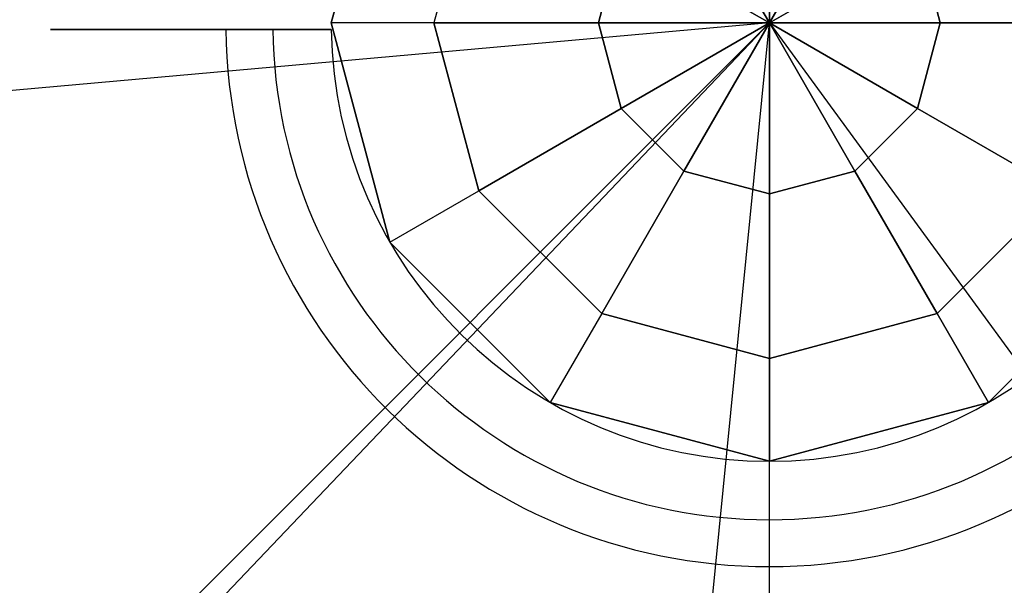
# Model space of a CAD drawing. Extents: x 629 to 27316, y -10507 to 3708.
# Drawn here: x 10863 to 11014, y 1683 to 1769 of the extents above; entities that cross this region are included whole.
import ezdxf

# ---------------------------------------------------------------- set-up
doc = ezdxf.new("R2010")
doc.units = 0
doc.header["$LTSCALE"] = 350
doc.header["$MEASUREMENT"] = 0
doc.layers.add('TERRANO-2059', color=7, linetype='CONTINUOUS')

msp = doc.modelspace()

# ---------------------------------------------------------------- linework, layer by layer
at = {"layer": 'TERRANO-2059'}
for p, q in [((10911.10502, 1768.86358), (10920.08132, 1802.36358)), ((10920.08132, 1802.36358), (10911.10502, 1768.86358)), ((10911.10502, 1768.86358), (10920.08132, 1802.36358)), ((10978.10502, 1795.00569), (10978.10502, 1768.86358)), ((10978.10502, 1768.86358), (10978.10502, 1795.00569)), ((10933.6956, 1794.50337), (10926.82544, 1768.86358)), ((10933.6956, 1794.50337), (10926.82544, 1768.86358)), ((10978.10502, 1768.86358), (10965.03397, 1791.50331)), ((10965.03397, 1791.50331), (10978.10502, 1768.86358)), ((10991.17607, 1791.50331), (10978.10502, 1768.86358)), ((10978.10502, 1768.86358), (10991.17607, 1791.50331)), ((10955.46529, 1781.93463), (10951.96292, 1768.86358)), ((10951.96292, 1768.86358), (10955.46529, 1781.93463)), ((10955.46529, 1781.93463), (10978.10502, 1768.86358)), ((10978.10502, 1768.86358), (10955.46529, 1781.93463)), ((11000.74474, 1781.93463), (10978.10502, 1768.86358)), ((10978.10502, 1768.86358), (11000.74474, 1781.93463)), ((11004.24712, 1768.86358), (11000.74474, 1781.93463)), ((11000.74474, 1781.93463), (11004.24712, 1768.86358)), ((10978.10502, 1768.86358), (6478.10502, 1366.93979)), ((10978.10502, 1768.86358), (6478.10502, 1366.93979)), ((10978.10502, 1768.86358), (7978.10502, -1231.13642)), ((10978.10502, 1768.86358), (10658.69433, 1433.6212)), ((10911.10502, 1768.86358), (10911.10502, 1768.86358)), ((10911.10502, 1768.86358), (10911.10502, 1768.86358)), ((10920.08132, 1735.36358), (10911.10502, 1768.86358)), ((10911.10502, 1768.86358), (10920.08132, 1735.36358)), ((10911.10502, 1768.86358), (10920.08132, 1735.36358)), ((10926.82544, 1768.86358), (10911.10502, 1768.86358)), ((10926.82544, 1768.86358), (10911.10502, 1768.86358)), ((10911.11248, 1767.86358), (10911.11248, 1767.86358)), ((10911.11248, 1767.86358), (10911.11248, 1767.86358)), ((10911.11248, 1767.86358), (10911.11248, 1767.86358)), ((10911.11248, 1767.86358), (10911.11248, 1767.86358)), ((10911.11248, 1767.86358), (10911.11248, 1767.86358)), ((10911.11248, 1767.86358), (10911.11248, 1767.86358)), ((10911.11248, 1767.86358), (10911.11248, 1767.86358)), ((10911.11248, 1767.86358), (10911.11248, 1767.86358)), ((10911.11248, 1767.86358), (10911.11248, 1767.86358)), ((10911.11248, 1767.86358), (10911.11248, 1767.86358)), ((10911.11248, 1767.86358), (10911.11248, 1767.86358)), ((10911.11248, 1767.86358), (10911.11248, 1767.86358)), ((10911.11248, 1767.86358), (10911.11248, 1767.86358)), ((10911.11248, 1767.86358), (10911.11248, 1767.86358)), ((10911.11248, 1767.86358), (10911.11248, 1767.86358)), ((10911.11248, 1767.86358), (10911.11248, 1767.86358)), ((10933.6956, 1743.22379), (10926.82544, 1768.86358)), ((10926.82544, 1768.86358), (10933.6956, 1743.22379)), ((10951.96292, 1768.86358), (10926.82544, 1768.86358)), ((10926.82544, 1768.86358), (10951.96292, 1768.86358)), ((10947.65489, 1460.73724), (10978.10502, 1768.86358)), ((10955.46529, 1755.79253), (10951.96292, 1768.86358)), ((10951.96292, 1768.86358), (10955.46529, 1755.79253)), ((10978.10502, 1768.86358), (10951.96292, 1768.86358)), ((10951.96292, 1768.86358), (10978.10502, 1768.86358)), ((10955.46529, 1755.79253), (10978.10502, 1768.86358)), ((10978.10502, 1768.86358), (10955.46529, 1755.79253)), ((10965.03397, 1746.22386), (10978.10502, 1768.86358)), ((10978.10502, 1768.86358), (10965.03397, 1746.22386)), ((10978.10502, -1231.13642), (10978.10502, 1768.86358)), ((10978.10502, 1768.86358), (10978.10502, 1768.86358)), ((11004.24712, 1768.86358), (10978.10502, 1768.86358)), ((10978.10502, 1768.86358), (11000.74474, 1755.79253)), ((10978.10502, 1768.86358), (10978.10502, 1768.86358)), ((11000.74474, 1755.79253), (10978.10502, 1768.86358)), ((10978.10502, 1768.86358), (10991.17607, 1746.22386)), ((10978.10502, 1768.86358), (10978.10502, 1768.86358)), ((10978.10502, 1768.86358), (11004.24712, 1768.86358)), ((10978.10502, 1768.86358), (10978.10502, 1768.86358)), ((10978.10502, 1768.86358), (10978.10502, 1768.86358)), ((10991.17607, 1746.22386), (10978.10502, 1768.86358)), ((10978.10502, 1768.86358), (10978.10502, 1742.72148)), ((10978.10502, 1768.86358), (10978.10502, 1768.86358)), ((10978.10502, 1768.86358), (10978.10502, 1768.86358)), ((10978.10502, 1768.86358), (10978.10502, 1768.86358)), ((10978.10502, 1742.72148), (10978.10502, 1768.86358)), ((10978.10502, 1768.86358), (10978.10502, 1768.86358)), ((10978.10502, 1768.86358), (10978.10502, 1768.86358)), ((10978.10502, 1768.86358), (10978.10502, 1768.86358)), ((10978.10502, 1768.86358), (10978.10502, 1768.86358)), ((10978.10502, 1768.86358), (13978.10502, -2331.13642)), ((10978.10502, 1768.86358), (13978.10502, -2331.13642)), ((11000.74474, 1755.79253), (11004.24712, 1768.86358)), ((11004.24712, 1768.86358), (11000.74474, 1755.79253)), ((11029.3846, 1768.86358), (11004.24712, 1768.86358)), ((11004.24712, 1768.86358), (11029.3846, 1768.86358)), ((10933.6956, 1743.22379), (10955.46529, 1755.79253)), ((10955.46529, 1755.79253), (10933.6956, 1743.22379)), ((10955.46529, 1755.79253), (10965.03397, 1746.22386)), ((10965.03397, 1746.22386), (10955.46529, 1755.79253)), ((10991.17607, 1746.22386), (11000.74474, 1755.79253)), ((11000.74474, 1755.79253), (10991.17607, 1746.22386)), ((11022.51444, 1743.22379), (11000.74474, 1755.79253)), ((11000.74474, 1755.79253), (11022.51444, 1743.22379)), ((10952.46523, 1724.45416), (10965.03397, 1746.22386)), ((10965.03397, 1746.22386), (10952.46523, 1724.45416)), ((10965.03397, 1746.22386), (10978.10502, 1742.72148)), ((10978.10502, 1742.72148), (10965.03397, 1746.22386)), ((10991.17607, 1746.22386), (10978.10502, 1742.72148)), ((10978.10502, 1742.72148), (10991.17607, 1746.22386)), ((11003.74481, 1724.45416), (10991.17607, 1746.22386)), ((10991.17607, 1746.22386), (11003.74481, 1724.45416)), ((10920.08132, 1735.36358), (10933.6956, 1743.22379)), ((10920.08132, 1735.36358), (10933.6956, 1743.22379)), ((10933.6956, 1743.22379), (10952.46523, 1724.45416)), ((10933.6956, 1743.22379), (10952.46523, 1724.45416)), ((10978.10502, 1742.72148), (10978.10502, 1717.584)), ((10978.10502, 1717.584), (10978.10502, 1742.72148)), ((11003.74481, 1724.45416), (11022.51444, 1743.22379)), ((11022.51444, 1743.22379), (11003.74481, 1724.45416)), ((10920.08132, 1735.36358), (10920.08132, 1735.36358)), ((10920.08132, 1735.36358), (10920.08132, 1735.36358)), ((10944.60502, 1710.83988), (10920.08132, 1735.36358)), ((10920.08132, 1735.36358), (10944.60502, 1710.83988)), ((10944.60502, 1710.83988), (10920.08132, 1735.36358)), ((11036.12872, 1735.36358), (11011.60502, 1710.83988)), ((11011.60502, 1710.83988), (11036.12872, 1735.36358)), ((11011.60502, 1710.83988), (11036.12872, 1735.36358)), ((10952.46523, 1724.45416), (10944.60502, 1710.83988)), ((10952.46523, 1724.45416), (10944.60502, 1710.83988)), ((10978.10502, 1717.584), (10952.46523, 1724.45416)), ((10952.46523, 1724.45416), (10978.10502, 1717.584)), ((11003.74481, 1724.45416), (10978.10502, 1717.584)), ((10978.10502, 1717.584), (11003.74481, 1724.45416)), ((11011.60502, 1710.83988), (11003.74481, 1724.45416)), ((11003.74481, 1724.45416), (11011.60502, 1710.83988)), ((10978.10502, 1717.584), (10978.10502, 1701.86358)), ((10978.10502, 1701.86358), (10978.10502, 1717.584)), ((10944.60502, 1710.83988), (10944.60502, 1710.83988)), ((10944.60502, 1710.83988), (10944.60502, 1710.83988)), ((10978.10502, 1701.86358), (10944.60502, 1710.83988)), ((10944.60502, 1710.83988), (10978.10502, 1701.86358)), ((10944.60502, 1710.83988), (10978.10502, 1701.86358)), ((11011.60502, 1710.83988), (10978.10502, 1701.86358)), ((10978.10502, 1701.86358), (11011.60502, 1710.83988)), ((10978.10502, 1701.86358), (11011.60502, 1710.83988)), ((11011.60502, 1710.83988), (11011.60502, 1710.83988)), ((11011.60502, 1710.83988), (11011.60502, 1710.83988)), ((10978.10502, 1701.86358), (10978.10502, 1701.86358)), ((10978.10502, 1701.86358), (10978.10502, 1701.86358))]:
    msp.add_line(p, q, dxfattribs=at)
msp.add_lwpolyline([(10911.11248, 1767.86358), (10908.04, 1767.86358), (10905.92485, 1767.86358), (10903.78963, 1767.86358), (10901.66233, 1767.86358), (10899.56944, 1767.86358), (10897.53712, 1767.86358), (10894.65631, 1767.86358), (10891.85981, 1767.86358), (10889.98377, 1767.86358), (10888.13123, 1767.86358), (10886.32773, 1767.86358), (10884.59577, 1767.86358), (10882.95568, 1767.86358), (10880.70515, 1767.86358), (10878.61032, 1767.86358), (10877.25899, 1767.86358), (10875.97116, 1767.86358), (10874.76607, 1767.86358), (10873.65875, 1767.86358), (10872.66062, 1767.86358), (10871.38308, 1767.86358), (10870.30887, 1767.86358), (10869.68802, 1767.86358), (10869.16101, 1767.86358), (10868.73783, 1767.86358), (10868.42376, 1767.86358), (10868.21959, 1767.86358), (10868.15776, 1767.86358)], close=True, dxfattribs=at)
msp.add_lwpolyline([(10911.11248, 1767.86358), (10908.04, 1767.86358), (10905.92485, 1767.86358), (10903.78963, 1767.86358), (10901.66233, 1767.86358), (10899.56944, 1767.86358), (10897.53712, 1767.86358), (10894.65631, 1767.86358), (10891.85981, 1767.86358), (10889.98377, 1767.86358), (10888.13123, 1767.86358), (10886.32773, 1767.86358), (10884.59577, 1767.86358), (10882.95568, 1767.86358), (10880.70515, 1767.86358), (10878.61032, 1767.86358), (10877.25899, 1767.86358), (10875.97116, 1767.86358), (10874.76607, 1767.86358), (10873.65875, 1767.86358), (10872.66062, 1767.86358), (10871.38308, 1767.86358), (10870.30887, 1767.86358), (10869.68802, 1767.86358), (10869.16101, 1767.86358), (10868.73783, 1767.86358), (10868.42376, 1767.86358), (10868.21959, 1767.86358), (10868.15776, 1767.86358)], close=True, dxfattribs=at)
msp.add_lwpolyline([(10911.11248, 1767.86358), (10908.04, 1767.86358), (10905.92485, 1767.86358), (10903.78963, 1767.86358), (10901.66233, 1767.86358), (10899.56944, 1767.86358), (10897.53712, 1767.86358), (10894.65631, 1767.86358), (10891.85981, 1767.86358), (10889.98377, 1767.86358), (10888.13123, 1767.86358), (10886.32773, 1767.86358), (10884.59577, 1767.86358), (10882.95568, 1767.86358), (10880.70515, 1767.86358), (10878.61032, 1767.86358), (10877.25899, 1767.86358), (10875.97116, 1767.86358), (10874.76607, 1767.86358), (10873.65875, 1767.86358), (10872.66062, 1767.86358), (10871.38308, 1767.86358), (10870.30887, 1767.86358), (10869.68802, 1767.86358), (10869.16101, 1767.86358), (10868.73783, 1767.86358), (10868.42376, 1767.86358), (10868.21959, 1767.86358), (10868.15776, 1767.86358)], close=True, dxfattribs=at)
msp.add_lwpolyline([(10911.11248, 1767.86358), (10908.04, 1767.86358), (10905.92485, 1767.86358), (10903.78963, 1767.86358), (10901.66233, 1767.86358), (10899.56944, 1767.86358), (10897.53712, 1767.86358), (10894.65631, 1767.86358), (10891.85981, 1767.86358), (10889.98377, 1767.86358), (10888.13123, 1767.86358), (10886.32773, 1767.86358), (10884.59577, 1767.86358), (10882.95568, 1767.86358), (10880.70515, 1767.86358), (10878.61032, 1767.86358), (10877.25899, 1767.86358), (10875.97116, 1767.86358), (10874.76607, 1767.86358), (10873.65875, 1767.86358), (10872.66062, 1767.86358), (10871.38308, 1767.86358), (10870.30887, 1767.86358), (10869.68802, 1767.86358), (10869.16101, 1767.86358), (10868.73783, 1767.86358), (10868.42376, 1767.86358), (10868.21959, 1767.86358), (10868.15776, 1767.86358)], close=True, dxfattribs=at)
msp.add_lwpolyline([(10911.11248, 1767.86358), (10908.04, 1767.86358), (10905.92485, 1767.86358), (10903.78963, 1767.86358), (10901.66233, 1767.86358), (10899.56944, 1767.86358), (10897.53712, 1767.86358), (10894.65631, 1767.86358), (10891.85981, 1767.86358), (10889.98377, 1767.86358), (10888.13123, 1767.86358), (10886.32773, 1767.86358), (10884.59577, 1767.86358), (10882.95568, 1767.86358), (10880.70515, 1767.86358), (10878.61032, 1767.86358), (10877.25899, 1767.86358), (10875.97116, 1767.86358), (10874.76607, 1767.86358), (10873.65875, 1767.86358), (10872.66062, 1767.86358), (10871.38308, 1767.86358), (10870.30887, 1767.86358), (10869.68802, 1767.86358), (10869.16101, 1767.86358), (10868.73783, 1767.86358), (10868.42376, 1767.86358), (10868.21959, 1767.86358), (10868.15776, 1767.86358)], close=True, dxfattribs=at)
msp.add_lwpolyline([(10911.11248, 1767.86358), (10908.04, 1767.86358), (10905.92485, 1767.86358), (10903.78963, 1767.86358), (10901.66233, 1767.86358), (10899.56944, 1767.86358), (10897.53712, 1767.86358), (10894.65631, 1767.86358), (10891.85981, 1767.86358), (10889.98377, 1767.86358), (10888.13123, 1767.86358), (10886.32773, 1767.86358), (10884.59577, 1767.86358), (10882.95568, 1767.86358), (10880.70515, 1767.86358), (10878.61032, 1767.86358), (10877.25899, 1767.86358), (10875.97116, 1767.86358), (10874.76607, 1767.86358), (10873.65875, 1767.86358), (10872.66062, 1767.86358), (10871.38308, 1767.86358), (10870.30887, 1767.86358), (10869.68802, 1767.86358), (10869.16101, 1767.86358), (10868.73783, 1767.86358), (10868.42376, 1767.86358), (10868.21959, 1767.86358), (10868.15776, 1767.86358)], close=True, dxfattribs=at)
msp.add_lwpolyline([(10911.11248, 1767.86358), (10908.04, 1767.86358), (10905.92485, 1767.86358), (10903.78963, 1767.86358), (10901.66233, 1767.86358), (10899.56944, 1767.86358), (10897.53712, 1767.86358), (10894.65631, 1767.86358), (10891.85981, 1767.86358), (10889.98377, 1767.86358), (10888.13123, 1767.86358), (10886.32773, 1767.86358), (10884.59577, 1767.86358), (10882.95568, 1767.86358), (10880.70515, 1767.86358), (10878.61032, 1767.86358), (10877.25899, 1767.86358), (10875.97116, 1767.86358), (10874.76607, 1767.86358), (10873.65875, 1767.86358), (10872.66062, 1767.86358), (10871.38308, 1767.86358), (10870.30887, 1767.86358), (10869.68802, 1767.86358), (10869.16101, 1767.86358), (10868.73783, 1767.86358), (10868.42376, 1767.86358), (10868.21959, 1767.86358), (10868.15776, 1767.86358)], close=True, dxfattribs=at)
msp.add_lwpolyline([(10911.11248, 1767.86358), (10908.04, 1767.86358), (10905.92485, 1767.86358), (10903.78963, 1767.86358), (10901.66233, 1767.86358), (10899.56944, 1767.86358), (10897.53712, 1767.86358), (10894.65631, 1767.86358), (10891.85981, 1767.86358), (10889.98377, 1767.86358), (10888.13123, 1767.86358), (10886.32773, 1767.86358), (10884.59577, 1767.86358), (10882.95568, 1767.86358), (10880.70515, 1767.86358), (10878.61032, 1767.86358), (10877.25899, 1767.86358), (10875.97116, 1767.86358), (10874.76607, 1767.86358), (10873.65875, 1767.86358), (10872.66062, 1767.86358), (10871.38308, 1767.86358), (10870.30887, 1767.86358), (10869.68802, 1767.86358), (10869.16101, 1767.86358), (10868.73783, 1767.86358), (10868.42376, 1767.86358), (10868.21959, 1767.86358), (10868.15776, 1767.86358)], close=True, dxfattribs=at)
for points in [[(10895.00423, 1767.86358), (10894.5511, 1767.86358), (10894.16073, 1767.86358), (10893.83326, 1767.86358), (10893.56883, 1767.86358), (10893.36721, 1767.86358), (10893.22637, 1767.86358), (10893.14375, 1767.86358), (10893.11678, 1767.86358)], [(10895.00423, 1767.86358), (10894.5511, 1767.86358), (10894.16073, 1767.86358), (10893.83326, 1767.86358), (10893.56883, 1767.86358), (10893.36721, 1767.86358), (10893.22637, 1767.86358), (10893.14375, 1767.86358), (10893.11678, 1767.86358)], [(10895.00423, 1767.86358), (10894.5511, 1767.86358), (10894.16073, 1767.86358), (10893.83326, 1767.86358), (10893.56883, 1767.86358), (10893.36721, 1767.86358), (10893.22637, 1767.86358), (10893.14375, 1767.86358), (10893.11678, 1767.86358)], [(10895.00423, 1767.86358), (10894.5511, 1767.86358), (10894.16073, 1767.86358), (10893.83326, 1767.86358), (10893.56883, 1767.86358), (10893.36721, 1767.86358), (10893.22637, 1767.86358), (10893.14375, 1767.86358), (10893.11678, 1767.86358)], [(10895.00423, 1767.86358), (10894.5511, 1767.86358), (10894.16073, 1767.86358), (10893.83326, 1767.86358), (10893.56883, 1767.86358), (10893.36721, 1767.86358), (10893.22637, 1767.86358), (10893.14375, 1767.86358), (10893.11678, 1767.86358)], [(10895.00423, 1767.86358), (10894.5511, 1767.86358), (10894.16073, 1767.86358), (10893.83326, 1767.86358), (10893.56883, 1767.86358), (10893.36721, 1767.86358), (10893.22637, 1767.86358), (10893.14375, 1767.86358), (10893.11678, 1767.86358)], [(10895.00423, 1767.86358), (10894.5511, 1767.86358), (10894.16073, 1767.86358), (10893.83326, 1767.86358), (10893.56883, 1767.86358), (10893.36721, 1767.86358), (10893.22637, 1767.86358), (10893.14375, 1767.86358), (10893.11678, 1767.86358)], [(10895.00423, 1767.86358), (10894.5511, 1767.86358), (10894.16073, 1767.86358), (10893.83326, 1767.86358), (10893.56883, 1767.86358), (10893.36721, 1767.86358), (10893.22637, 1767.86358), (10893.14375, 1767.86358), (10893.11678, 1767.86358)], [(10902.1671, 1767.86358), (10901.82358, 1767.86358), (10901.48987, 1767.86358), (10901.16806, 1767.86358), (10900.85615, 1767.86358), (10900.54132, 1767.86358), (10900.22481, 1767.86358), (10899.90921, 1767.86358), (10899.5969, 1767.86358), (10899.29015, 1767.86358), (10898.99107, 1767.86358), (10898.70148, 1767.86358), (10898.42319, 1767.86358), (10898.1578, 1767.86358), (10897.90663, 1767.86358), (10897.66824, 1767.86358), (10897.43272, 1767.86358), (10897.20105, 1767.86358), (10896.9755, 1767.86358), (10896.75795, 1767.86358), (10896.55013, 1767.86358), (10896.35355, 1767.86358), (10896.16931, 1767.86358), (10895.99841, 1767.86358), (10895.84162, 1767.86358), (10895.69926, 1767.86358), (10895.57038, 1767.86358), (10895.44957, 1767.86358), (10895.3376, 1767.86358), (10895.23607, 1767.86358), (10895.1461, 1767.86358), (10895.06859, 1767.86358), (10895.00423, 1767.86358)], [(10895.00423, 1767.86358), (10895.06859, 1767.86358), (10895.1461, 1767.86358), (10895.23607, 1767.86358), (10895.3376, 1767.86358), (10895.44957, 1767.86358), (10895.57038, 1767.86358), (10895.69926, 1767.86358), (10895.84162, 1767.86358), (10895.99841, 1767.86358), (10896.16931, 1767.86358), (10896.35355, 1767.86358), (10896.55013, 1767.86358), (10896.75795, 1767.86358), (10896.9755, 1767.86358), (10897.20105, 1767.86358), (10897.43272, 1767.86358), (10897.66824, 1767.86358), (10897.90663, 1767.86358), (10898.1578, 1767.86358), (10898.42319, 1767.86358), (10898.70148, 1767.86358), (10898.99107, 1767.86358), (10899.29015, 1767.86358), (10899.5969, 1767.86358), (10899.90921, 1767.86358), (10900.22481, 1767.86358), (10900.54132, 1767.86358), (10900.85615, 1767.86358), (10901.16806, 1767.86358), (10901.48987, 1767.86358), (10901.82358, 1767.86358), (10902.1671, 1767.86358)], [(10895.00423, 1767.86358), (10895.06859, 1767.86358), (10895.1461, 1767.86358), (10895.23607, 1767.86358), (10895.3376, 1767.86358), (10895.44957, 1767.86358), (10895.57038, 1767.86358), (10895.69926, 1767.86358), (10895.84162, 1767.86358), (10895.99841, 1767.86358), (10896.16931, 1767.86358), (10896.35355, 1767.86358), (10896.55013, 1767.86358), (10896.75795, 1767.86358), (10896.9755, 1767.86358), (10897.20105, 1767.86358), (10897.43272, 1767.86358), (10897.66824, 1767.86358), (10897.90663, 1767.86358), (10898.1578, 1767.86358), (10898.42319, 1767.86358), (10898.70148, 1767.86358), (10898.99107, 1767.86358), (10899.29015, 1767.86358), (10899.5969, 1767.86358), (10899.90921, 1767.86358), (10900.22481, 1767.86358), (10900.54132, 1767.86358), (10900.85615, 1767.86358), (10901.16806, 1767.86358), (10901.48987, 1767.86358), (10901.82358, 1767.86358), (10902.1671, 1767.86358)], [(10902.1671, 1767.86358), (10901.82358, 1767.86358), (10901.48987, 1767.86358), (10901.16806, 1767.86358), (10900.85615, 1767.86358), (10900.54132, 1767.86358), (10900.22481, 1767.86358), (10899.90921, 1767.86358), (10899.5969, 1767.86358), (10899.29015, 1767.86358), (10898.99107, 1767.86358), (10898.70148, 1767.86358), (10898.42319, 1767.86358), (10898.1578, 1767.86358), (10897.90663, 1767.86358), (10897.66824, 1767.86358), (10897.43272, 1767.86358), (10897.20105, 1767.86358), (10896.9755, 1767.86358), (10896.75795, 1767.86358), (10896.55013, 1767.86358), (10896.35355, 1767.86358), (10896.16931, 1767.86358), (10895.99841, 1767.86358), (10895.84162, 1767.86358), (10895.69926, 1767.86358), (10895.57038, 1767.86358), (10895.44957, 1767.86358), (10895.3376, 1767.86358), (10895.23607, 1767.86358), (10895.1461, 1767.86358), (10895.06859, 1767.86358), (10895.00423, 1767.86358)], [(10902.1671, 1767.86358), (10901.82358, 1767.86358), (10901.48987, 1767.86358), (10901.16806, 1767.86358), (10900.85615, 1767.86358), (10900.54132, 1767.86358), (10900.22481, 1767.86358), (10899.90921, 1767.86358), (10899.5969, 1767.86358), (10899.29015, 1767.86358), (10898.99107, 1767.86358), (10898.70148, 1767.86358), (10898.42319, 1767.86358), (10898.1578, 1767.86358), (10897.90663, 1767.86358), (10897.66824, 1767.86358), (10897.43272, 1767.86358), (10897.20105, 1767.86358), (10896.9755, 1767.86358), (10896.75795, 1767.86358), (10896.55013, 1767.86358), (10896.35355, 1767.86358), (10896.16931, 1767.86358), (10895.99841, 1767.86358), (10895.84162, 1767.86358), (10895.69926, 1767.86358), (10895.57038, 1767.86358), (10895.44957, 1767.86358), (10895.3376, 1767.86358), (10895.23607, 1767.86358), (10895.1461, 1767.86358), (10895.06859, 1767.86358), (10895.00423, 1767.86358)], [(10895.00423, 1767.86358), (10895.06859, 1767.86358), (10895.1461, 1767.86358), (10895.23607, 1767.86358), (10895.3376, 1767.86358), (10895.44957, 1767.86358), (10895.57038, 1767.86358), (10895.69926, 1767.86358), (10895.84162, 1767.86358), (10895.99841, 1767.86358), (10896.16931, 1767.86358), (10896.35355, 1767.86358), (10896.55013, 1767.86358), (10896.75795, 1767.86358), (10896.9755, 1767.86358), (10897.20105, 1767.86358), (10897.43272, 1767.86358), (10897.66824, 1767.86358), (10897.90663, 1767.86358), (10898.1578, 1767.86358), (10898.42319, 1767.86358), (10898.70148, 1767.86358), (10898.99107, 1767.86358), (10899.29015, 1767.86358), (10899.5969, 1767.86358), (10899.90921, 1767.86358), (10900.22481, 1767.86358), (10900.54132, 1767.86358), (10900.85615, 1767.86358), (10901.16806, 1767.86358), (10901.48987, 1767.86358), (10901.82358, 1767.86358), (10902.1671, 1767.86358)], [(10895.00423, 1767.86358), (10895.06859, 1767.86358), (10895.1461, 1767.86358), (10895.23607, 1767.86358), (10895.3376, 1767.86358), (10895.44957, 1767.86358), (10895.57038, 1767.86358), (10895.69926, 1767.86358), (10895.84162, 1767.86358), (10895.99841, 1767.86358), (10896.16931, 1767.86358), (10896.35355, 1767.86358), (10896.55013, 1767.86358), (10896.75795, 1767.86358), (10896.9755, 1767.86358), (10897.20105, 1767.86358), (10897.43272, 1767.86358), (10897.66824, 1767.86358), (10897.90663, 1767.86358), (10898.1578, 1767.86358), (10898.42319, 1767.86358), (10898.70148, 1767.86358), (10898.99107, 1767.86358), (10899.29015, 1767.86358), (10899.5969, 1767.86358), (10899.90921, 1767.86358), (10900.22481, 1767.86358), (10900.54132, 1767.86358), (10900.85615, 1767.86358), (10901.16806, 1767.86358), (10901.48987, 1767.86358), (10901.82358, 1767.86358), (10902.1671, 1767.86358)], [(10902.1671, 1767.86358), (10901.82358, 1767.86358), (10901.48987, 1767.86358), (10901.16806, 1767.86358), (10900.85615, 1767.86358), (10900.54132, 1767.86358), (10900.22481, 1767.86358), (10899.90921, 1767.86358), (10899.5969, 1767.86358), (10899.29015, 1767.86358), (10898.99107, 1767.86358), (10898.70148, 1767.86358), (10898.42319, 1767.86358), (10898.1578, 1767.86358), (10897.90663, 1767.86358), (10897.66824, 1767.86358), (10897.43272, 1767.86358), (10897.20105, 1767.86358), (10896.9755, 1767.86358), (10896.75795, 1767.86358), (10896.55013, 1767.86358), (10896.35355, 1767.86358), (10896.16931, 1767.86358), (10895.99841, 1767.86358), (10895.84162, 1767.86358), (10895.69926, 1767.86358), (10895.57038, 1767.86358), (10895.44957, 1767.86358), (10895.3376, 1767.86358), (10895.23607, 1767.86358), (10895.1461, 1767.86358), (10895.06859, 1767.86358), (10895.00423, 1767.86358)], [(10902.1671, 1767.86358), (10901.82358, 1767.86358), (10901.48987, 1767.86358), (10901.16806, 1767.86358), (10900.85615, 1767.86358), (10900.54132, 1767.86358), (10900.22481, 1767.86358), (10899.90921, 1767.86358), (10899.5969, 1767.86358), (10899.29015, 1767.86358), (10898.99107, 1767.86358), (10898.70148, 1767.86358), (10898.42319, 1767.86358), (10898.1578, 1767.86358), (10897.90663, 1767.86358), (10897.66824, 1767.86358), (10897.43272, 1767.86358), (10897.20105, 1767.86358), (10896.9755, 1767.86358), (10896.75795, 1767.86358), (10896.55013, 1767.86358), (10896.35355, 1767.86358), (10896.16931, 1767.86358), (10895.99841, 1767.86358), (10895.84162, 1767.86358), (10895.69926, 1767.86358), (10895.57038, 1767.86358), (10895.44957, 1767.86358), (10895.3376, 1767.86358), (10895.23607, 1767.86358), (10895.1461, 1767.86358), (10895.06859, 1767.86358), (10895.00423, 1767.86358)], [(10895.00423, 1767.86358), (10895.06859, 1767.86358), (10895.1461, 1767.86358), (10895.23607, 1767.86358), (10895.3376, 1767.86358), (10895.44957, 1767.86358), (10895.57038, 1767.86358), (10895.69926, 1767.86358), (10895.84162, 1767.86358), (10895.99841, 1767.86358), (10896.16931, 1767.86358), (10896.35355, 1767.86358), (10896.55013, 1767.86358), (10896.75795, 1767.86358), (10896.9755, 1767.86358), (10897.20105, 1767.86358), (10897.43272, 1767.86358), (10897.66824, 1767.86358), (10897.90663, 1767.86358), (10898.1578, 1767.86358), (10898.42319, 1767.86358), (10898.70148, 1767.86358), (10898.99107, 1767.86358), (10899.29015, 1767.86358), (10899.5969, 1767.86358), (10899.90921, 1767.86358), (10900.22481, 1767.86358), (10900.54132, 1767.86358), (10900.85615, 1767.86358), (10901.16806, 1767.86358), (10901.48987, 1767.86358), (10901.82358, 1767.86358), (10902.1671, 1767.86358)], [(10895.00423, 1767.86358), (10895.06859, 1767.86358), (10895.1461, 1767.86358), (10895.23607, 1767.86358), (10895.3376, 1767.86358), (10895.44957, 1767.86358), (10895.57038, 1767.86358), (10895.69926, 1767.86358), (10895.84162, 1767.86358), (10895.99841, 1767.86358), (10896.16931, 1767.86358), (10896.35355, 1767.86358), (10896.55013, 1767.86358), (10896.75795, 1767.86358), (10896.9755, 1767.86358), (10897.20105, 1767.86358), (10897.43272, 1767.86358), (10897.66824, 1767.86358), (10897.90663, 1767.86358), (10898.1578, 1767.86358), (10898.42319, 1767.86358), (10898.70148, 1767.86358), (10898.99107, 1767.86358), (10899.29015, 1767.86358), (10899.5969, 1767.86358), (10899.90921, 1767.86358), (10900.22481, 1767.86358), (10900.54132, 1767.86358), (10900.85615, 1767.86358), (10901.16806, 1767.86358), (10901.48987, 1767.86358), (10901.82358, 1767.86358), (10902.1671, 1767.86358)], [(10902.1671, 1767.86358), (10901.82358, 1767.86358), (10901.48987, 1767.86358), (10901.16806, 1767.86358), (10900.85615, 1767.86358), (10900.54132, 1767.86358), (10900.22481, 1767.86358), (10899.90921, 1767.86358), (10899.5969, 1767.86358), (10899.29015, 1767.86358), (10898.99107, 1767.86358), (10898.70148, 1767.86358), (10898.42319, 1767.86358), (10898.1578, 1767.86358), (10897.90663, 1767.86358), (10897.66824, 1767.86358), (10897.43272, 1767.86358), (10897.20105, 1767.86358), (10896.9755, 1767.86358), (10896.75795, 1767.86358), (10896.55013, 1767.86358), (10896.35355, 1767.86358), (10896.16931, 1767.86358), (10895.99841, 1767.86358), (10895.84162, 1767.86358), (10895.69926, 1767.86358), (10895.57038, 1767.86358), (10895.44957, 1767.86358), (10895.3376, 1767.86358), (10895.23607, 1767.86358), (10895.1461, 1767.86358), (10895.06859, 1767.86358), (10895.00423, 1767.86358)], [(10902.1671, 1767.86358), (10901.82358, 1767.86358), (10901.48987, 1767.86358), (10901.16806, 1767.86358), (10900.85615, 1767.86358), (10900.54132, 1767.86358), (10900.22481, 1767.86358), (10899.90921, 1767.86358), (10899.5969, 1767.86358), (10899.29015, 1767.86358), (10898.99107, 1767.86358), (10898.70148, 1767.86358), (10898.42319, 1767.86358), (10898.1578, 1767.86358), (10897.90663, 1767.86358), (10897.66824, 1767.86358), (10897.43272, 1767.86358), (10897.20105, 1767.86358), (10896.9755, 1767.86358), (10896.75795, 1767.86358), (10896.55013, 1767.86358), (10896.35355, 1767.86358), (10896.16931, 1767.86358), (10895.99841, 1767.86358), (10895.84162, 1767.86358), (10895.69926, 1767.86358), (10895.57038, 1767.86358), (10895.44957, 1767.86358), (10895.3376, 1767.86358), (10895.23607, 1767.86358), (10895.1461, 1767.86358), (10895.06859, 1767.86358), (10895.00423, 1767.86358)], [(10895.00423, 1767.86358), (10895.06859, 1767.86358), (10895.1461, 1767.86358), (10895.23607, 1767.86358), (10895.3376, 1767.86358), (10895.44957, 1767.86358), (10895.57038, 1767.86358), (10895.69926, 1767.86358), (10895.84162, 1767.86358), (10895.99841, 1767.86358), (10896.16931, 1767.86358), (10896.35355, 1767.86358), (10896.55013, 1767.86358), (10896.75795, 1767.86358), (10896.9755, 1767.86358), (10897.20105, 1767.86358), (10897.43272, 1767.86358), (10897.66824, 1767.86358), (10897.90663, 1767.86358), (10898.1578, 1767.86358), (10898.42319, 1767.86358), (10898.70148, 1767.86358), (10898.99107, 1767.86358), (10899.29015, 1767.86358), (10899.5969, 1767.86358), (10899.90921, 1767.86358), (10900.22481, 1767.86358), (10900.54132, 1767.86358), (10900.85615, 1767.86358), (10901.16806, 1767.86358), (10901.48987, 1767.86358), (10901.82358, 1767.86358), (10902.1671, 1767.86358)], [(10902.1671, 1767.86358), (10901.82358, 1767.86358), (10901.48987, 1767.86358), (10901.16806, 1767.86358), (10900.85615, 1767.86358), (10900.54132, 1767.86358), (10900.22481, 1767.86358), (10899.90921, 1767.86358), (10899.5969, 1767.86358), (10899.29015, 1767.86358), (10898.99107, 1767.86358), (10898.70148, 1767.86358), (10898.42319, 1767.86358), (10898.1578, 1767.86358), (10897.90663, 1767.86358), (10897.66824, 1767.86358), (10897.43272, 1767.86358), (10897.20105, 1767.86358), (10896.9755, 1767.86358), (10896.75795, 1767.86358), (10896.55013, 1767.86358), (10896.35355, 1767.86358), (10896.16931, 1767.86358), (10895.99841, 1767.86358), (10895.84162, 1767.86358), (10895.69926, 1767.86358), (10895.57038, 1767.86358), (10895.44957, 1767.86358), (10895.3376, 1767.86358), (10895.23607, 1767.86358), (10895.1461, 1767.86358), (10895.06859, 1767.86358), (10895.00423, 1767.86358)], [(10895.00423, 1767.86358), (10895.06859, 1767.86358), (10895.1461, 1767.86358), (10895.23607, 1767.86358), (10895.3376, 1767.86358), (10895.44957, 1767.86358), (10895.57038, 1767.86358), (10895.69926, 1767.86358), (10895.84162, 1767.86358), (10895.99841, 1767.86358), (10896.16931, 1767.86358), (10896.35355, 1767.86358), (10896.55013, 1767.86358), (10896.75795, 1767.86358), (10896.9755, 1767.86358), (10897.20105, 1767.86358), (10897.43272, 1767.86358), (10897.66824, 1767.86358), (10897.90663, 1767.86358), (10898.1578, 1767.86358), (10898.42319, 1767.86358), (10898.70148, 1767.86358), (10898.99107, 1767.86358), (10899.29015, 1767.86358), (10899.5969, 1767.86358), (10899.90921, 1767.86358), (10900.22481, 1767.86358), (10900.54132, 1767.86358), (10900.85615, 1767.86358), (10901.16806, 1767.86358), (10901.48987, 1767.86358), (10901.82358, 1767.86358), (10902.1671, 1767.86358)], [(10911.11248, 1767.86358), (10910.03601, 1767.86358), (10909.21083, 1767.86358), (10908.65396, 1767.86358), (10908.09278, 1767.86358), (10907.52821, 1767.86358), (10906.96117, 1767.86358), (10906.39256, 1767.86358), (10905.82328, 1767.86358), (10905.25423, 1767.86358), (10904.68631, 1767.86358), (10904.12037, 1767.86358), (10903.55721, 1767.86358), (10902.99769, 1767.86358), (10902.71956, 1767.86358), (10902.1671, 1767.86358)], [(10902.1671, 1767.86358), (10902.71956, 1767.86358), (10903.27694, 1767.86358), (10903.83839, 1767.86358), (10904.40304, 1767.86358), (10904.97007, 1767.86358), (10905.53867, 1767.86358), (10906.10795, 1767.86358), (10906.67701, 1767.86358), (10907.24494, 1767.86358), (10907.81086, 1767.86358), (10908.37385, 1767.86358), (10908.93299, 1767.86358), (10909.48735, 1767.86358), (10910.03601, 1767.86358), (10911.11248, 1767.86358)], [(10902.1671, 1767.86358), (10902.71956, 1767.86358), (10903.27694, 1767.86358), (10903.83839, 1767.86358), (10904.40304, 1767.86358), (10904.97007, 1767.86358), (10905.53867, 1767.86358), (10906.10795, 1767.86358), (10906.67701, 1767.86358), (10907.24494, 1767.86358), (10907.81086, 1767.86358), (10908.37385, 1767.86358), (10908.93299, 1767.86358), (10909.48735, 1767.86358), (10910.03601, 1767.86358), (10911.11248, 1767.86358)], [(10911.11248, 1767.86358), (10910.03601, 1767.86358), (10909.21083, 1767.86358), (10908.65396, 1767.86358), (10908.09278, 1767.86358), (10907.52821, 1767.86358), (10906.96117, 1767.86358), (10906.39256, 1767.86358), (10905.82328, 1767.86358), (10905.25423, 1767.86358), (10904.68631, 1767.86358), (10904.12037, 1767.86358), (10903.55721, 1767.86358), (10902.99769, 1767.86358), (10902.71956, 1767.86358), (10902.1671, 1767.86358)], [(10911.11248, 1767.86358), (10910.03601, 1767.86358), (10909.21083, 1767.86358), (10908.65396, 1767.86358), (10908.09278, 1767.86358), (10907.52821, 1767.86358), (10906.96117, 1767.86358), (10906.39256, 1767.86358), (10905.82328, 1767.86358), (10905.25423, 1767.86358), (10904.68631, 1767.86358), (10904.12037, 1767.86358), (10903.55721, 1767.86358), (10902.99769, 1767.86358), (10902.71956, 1767.86358), (10902.1671, 1767.86358)], [(10902.1671, 1767.86358), (10902.71956, 1767.86358), (10903.27694, 1767.86358), (10903.83839, 1767.86358), (10904.40304, 1767.86358), (10904.97007, 1767.86358), (10905.53867, 1767.86358), (10906.10795, 1767.86358), (10906.67701, 1767.86358), (10907.24494, 1767.86358), (10907.81086, 1767.86358), (10908.37385, 1767.86358), (10908.93299, 1767.86358), (10909.48735, 1767.86358), (10910.03601, 1767.86358), (10911.11248, 1767.86358)], [(10902.1671, 1767.86358), (10902.71956, 1767.86358), (10903.27694, 1767.86358), (10903.83839, 1767.86358), (10904.40304, 1767.86358), (10904.97007, 1767.86358), (10905.53867, 1767.86358), (10906.10795, 1767.86358), (10906.67701, 1767.86358), (10907.24494, 1767.86358), (10907.81086, 1767.86358), (10908.37385, 1767.86358), (10908.93299, 1767.86358), (10909.48735, 1767.86358), (10910.03601, 1767.86358), (10911.11248, 1767.86358)], [(10911.11248, 1767.86358), (10910.03601, 1767.86358), (10909.21083, 1767.86358), (10908.65396, 1767.86358), (10908.09278, 1767.86358), (10907.52821, 1767.86358), (10906.96117, 1767.86358), (10906.39256, 1767.86358), (10905.82328, 1767.86358), (10905.25423, 1767.86358), (10904.68631, 1767.86358), (10904.12037, 1767.86358), (10903.55721, 1767.86358), (10902.99769, 1767.86358), (10902.71956, 1767.86358), (10902.1671, 1767.86358)], [(10911.11248, 1767.86358), (10910.03601, 1767.86358), (10909.21083, 1767.86358), (10908.65396, 1767.86358), (10908.09278, 1767.86358), (10907.52821, 1767.86358), (10906.96117, 1767.86358), (10906.39256, 1767.86358), (10905.82328, 1767.86358), (10905.25423, 1767.86358), (10904.68631, 1767.86358), (10904.12037, 1767.86358), (10903.55721, 1767.86358), (10902.99769, 1767.86358), (10902.71956, 1767.86358), (10902.1671, 1767.86358)], [(10902.1671, 1767.86358), (10902.71956, 1767.86358), (10903.27694, 1767.86358), (10903.83839, 1767.86358), (10904.40304, 1767.86358), (10904.97007, 1767.86358), (10905.53867, 1767.86358), (10906.10795, 1767.86358), (10906.67701, 1767.86358), (10907.24494, 1767.86358), (10907.81086, 1767.86358), (10908.37385, 1767.86358), (10908.93299, 1767.86358), (10909.48735, 1767.86358), (10910.03601, 1767.86358), (10911.11248, 1767.86358)], [(10902.1671, 1767.86358), (10902.71956, 1767.86358), (10903.27694, 1767.86358), (10903.83839, 1767.86358), (10904.40304, 1767.86358), (10904.97007, 1767.86358), (10905.53867, 1767.86358), (10906.10795, 1767.86358), (10906.67701, 1767.86358), (10907.24494, 1767.86358), (10907.81086, 1767.86358), (10908.37385, 1767.86358), (10908.93299, 1767.86358), (10909.48735, 1767.86358), (10910.03601, 1767.86358), (10911.11248, 1767.86358)], [(10911.11248, 1767.86358), (10910.03601, 1767.86358), (10909.21083, 1767.86358), (10908.65396, 1767.86358), (10908.09278, 1767.86358), (10907.52821, 1767.86358), (10906.96117, 1767.86358), (10906.39256, 1767.86358), (10905.82328, 1767.86358), (10905.25423, 1767.86358), (10904.68631, 1767.86358), (10904.12037, 1767.86358), (10903.55721, 1767.86358), (10902.99769, 1767.86358), (10902.71956, 1767.86358), (10902.1671, 1767.86358)], [(10902.1671, 1767.86358), (10902.71956, 1767.86358), (10903.27694, 1767.86358), (10903.83839, 1767.86358), (10904.40304, 1767.86358), (10904.97007, 1767.86358), (10905.53867, 1767.86358), (10906.10795, 1767.86358), (10906.67701, 1767.86358), (10907.24494, 1767.86358), (10907.81086, 1767.86358), (10908.37385, 1767.86358), (10908.93299, 1767.86358), (10909.48735, 1767.86358), (10910.03601, 1767.86358), (10911.11248, 1767.86358)], [(10902.1671, 1767.86358), (10902.71956, 1767.86358), (10903.27694, 1767.86358), (10903.83839, 1767.86358), (10904.40304, 1767.86358), (10904.97007, 1767.86358), (10905.53867, 1767.86358), (10906.10795, 1767.86358), (10906.67701, 1767.86358), (10907.24494, 1767.86358), (10907.81086, 1767.86358), (10908.37385, 1767.86358), (10908.93299, 1767.86358), (10909.48735, 1767.86358), (10910.03601, 1767.86358), (10911.11248, 1767.86358)], [(10911.11248, 1767.86358), (10910.03601, 1767.86358), (10909.21083, 1767.86358), (10908.65396, 1767.86358), (10908.09278, 1767.86358), (10907.52821, 1767.86358), (10906.96117, 1767.86358), (10906.39256, 1767.86358), (10905.82328, 1767.86358), (10905.25423, 1767.86358), (10904.68631, 1767.86358), (10904.12037, 1767.86358), (10903.55721, 1767.86358), (10902.99769, 1767.86358), (10902.71956, 1767.86358), (10902.1671, 1767.86358)], [(10911.11248, 1767.86358), (10910.03601, 1767.86358), (10909.21083, 1767.86358), (10908.65396, 1767.86358), (10908.09278, 1767.86358), (10907.52821, 1767.86358), (10906.96117, 1767.86358), (10906.39256, 1767.86358), (10905.82328, 1767.86358), (10905.25423, 1767.86358), (10904.68631, 1767.86358), (10904.12037, 1767.86358), (10903.55721, 1767.86358), (10902.99769, 1767.86358), (10902.71956, 1767.86358), (10902.1671, 1767.86358)]]:
    msp.add_lwpolyline(points, dxfattribs=at)
for radius, start, end in [(83.10681, 180.68944, 359.31056), (83.10681, 180.68944, 359.31056), (83.10681, 180.68944, 359.31056), (83.10681, 180.68944, 359.31056), (83.10681, 180.68944, 359.31056), (83.10681, 180.68944, 359.31056), (83.10681, 180.68944, 359.31056), (83.10681, 180.68944, 359.31056), (83.10681, 180.68944, 359.31056), (83.10681, 180.68944, 359.31056), (83.10681, 180.68944, 359.31056), (83.10681, 180.68944, 359.31056), (83.10681, 180.68944, 359.31056), (83.10681, 180.68944, 359.31056), (83.10681, 180.68944, 359.31056), (83.10681, 180.68944, 359.31056), (75.9445, 180.7544645, 359.2455355), (75.9445, 180.7544645, 359.2455355), (75.9445, 180.7544645, 359.2455355), (75.9445, 180.7544645, 359.2455355), (75.9445, 180.7544645, 359.2455355), (75.9445, 180.7544645, 359.2455355), (75.9445, 180.7544645, 359.2455355), (75.9445, 180.7544645, 359.2455355), (75.9445, 180.7544645, 359.2455355), (75.9445, 180.7544645, 359.2455355), (75.9445, 180.7544645, 359.2455355), (75.9445, 180.7544645, 359.2455355), (75.9445, 180.7544645, 359.2455355), (75.9445, 180.7544645, 359.2455355), (75.9445, 180.7544645, 359.2455355), (75.9445, 180.7544645, 359.2455355), (67, 180.8551926, 359.1448074), (67, 180.8551926, 359.1448074), (67, 180.8551926, 359.1448074), (67, 180.8551926, 359.1448074), (67, 180.8551926, 359.1448074), (67, 180.8551926, 359.1448074), (67, 180.8551926, 359.1448074), (67, 180.8551926, 359.1448074), (67, 180.8551926, 359.1448074), (67, 180.8551926, 359.1448074), (67, 180.8551926, 359.1448074), (67, 180.8551926, 359.1448074), (67, 180.8551926, 359.1448074), (67, 180.8551926, 359.1448074), (67, 180.8551926, 359.1448074), (67, 180.8551926, 359.1448074), (67, 180.8551926, 359.1448074), (67, 180.8551926, 359.1448074), (67, 180.8551926, 359.1448074), (67, 180.8551926, 359.1448074), (67, 180.8551926, 359.1448074), (67, 180.8551926, 359.1448074), (67, 180.8551926, 359.1448074), (67, 180.8551926, 359.1448074), (67, 180.8551926, 359.1448074), (67, 180.8551926, 359.1448074), (67, 180.8551926, 359.1448074), (67, 180.8551926, 359.1448074), (67, 180.8551926, 359.1448074), (67, 180.8551926, 359.1448074), (67, 180.8551926, 359.1448074), (67, 180.8551926, 359.1448074)]:
    msp.add_arc((10978.10502, 1768.86358), radius, start, end, dxfattribs=at)

doc.saveas('drawing.dxf')
